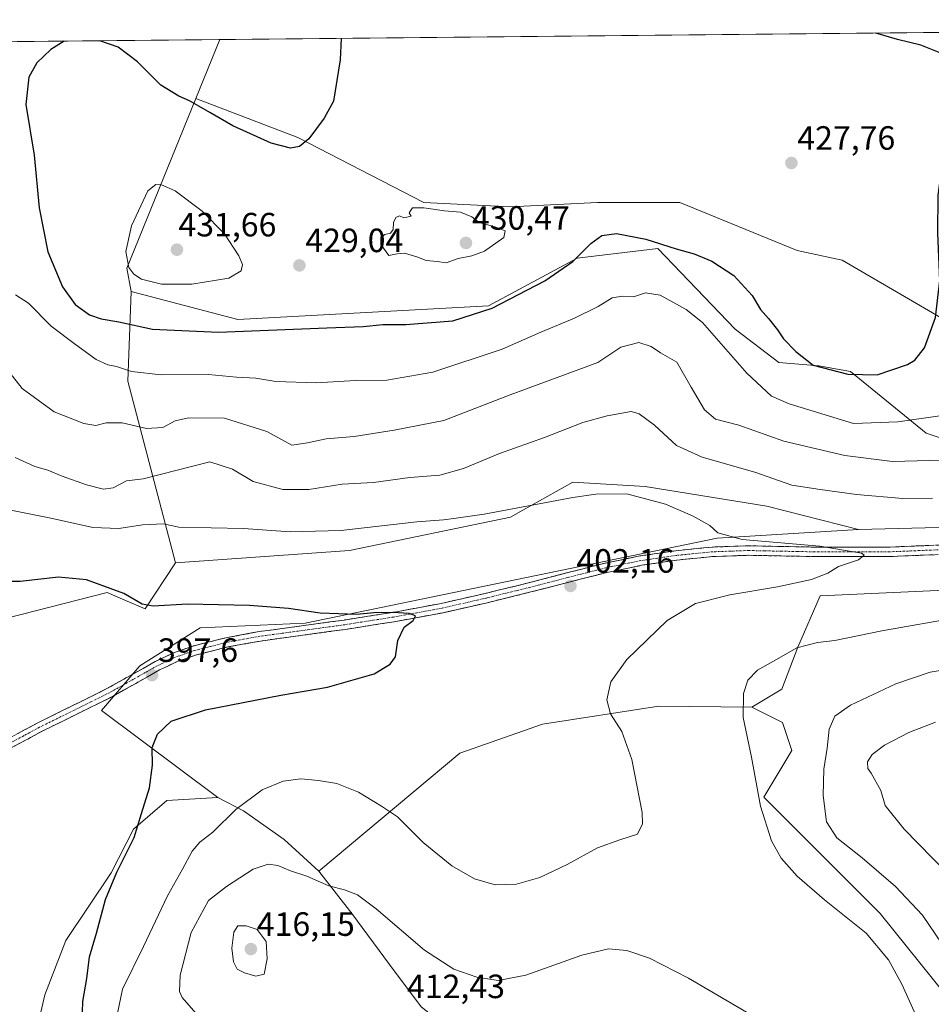
# Model space of a CAD drawing. Units: metres. Extents: x 566803 to 570253, y 4698676 to 4701026.
# Drawn here: x 568462 to 568733, y 4700723 to 4701015 of the extents above; entities that cross this region are included whole.
import ezdxf
from ezdxf.enums import TextEntityAlignment as Align

# ---------------------------------------------------------------- set-up
doc = ezdxf.new("R2010")
doc.units = ezdxf.units.M
doc.header["$MEASUREMENT"] = 0
doc.linetypes.add('TRAZO_Y_PUNTO', pattern=[1, 0.5, -0.25, 0, -0.25])
doc.linetypes.add('TRAZOSX2', pattern=[1.5, 1, -0.5])
for name, color, linetype, lineweight in [('Camino', 19, 'TRAZOSX2', 0), ('Camino Cxs', 19, 'Continuous', 0), ('Camino eje', 19, 'TRAZO_Y_PUNTO', 0), ('Carátula', 7, 'Continuous', 5), ('Cultivos herbáceos CxS', 92, 'Continuous', 0), ('Cultivos leñosos CxS', 92, 'Continuous', 0), ('Curva de nivel maestra', 36, 'Continuous', 30), ('Curva de nivel normal', 36, 'Continuous', 0), ('Matorral CxS', 135, 'Continuous', 0), ('Municipio CxS', 142, 'Continuous', 0), ('Punto de cota en terreno', 7, 'Continuous', 0), ('Rótulo de punto de cota en terreno', 19, 'Continuous', 0)]:
    doc.layers.add(name, color=color, linetype=linetype, lineweight=lineweight)
doc.styles.add('Arial', font='txt', dxfattribs={"height": 0.2})

# ---------------------------------------------------------------- blocks, each defined once
blk = doc.blocks.new('*U150')
at = {"layer": 'Cultivos herbáceos CxS', "color": 92, "linetype": 'Continuous', "lineweight": 0}
blk.add_polyline3d([(568581.6929, 4700721.8509, 412.516), (568572.2843, 4700734.3963, 411.5084), (568561.0833, 4700749.6301, 410.9646), (568551.2265, 4700762.1755, 409.8014), (568593.1509, 4700797.2933, 402.3276), (568617.7925, 4700805.9507, 403.5617), (568652.4235, 4700811.2779, 406.5229), (568680.0839, 4700810.9563, 411.1639), (568689.1923, 4700806.3989, 412.481), (568691.9609, 4700798.0835, 413.006), (568683.6527, 4700784.2243, 410.9015), (568718.2769, 4700749.5767, 411.7886), (568769.5191, 4700685.8239, 414.9569)], dxfattribs=at)
blk = doc.blocks.new('*U152')
at = {"layer": 'Cultivos leñosos CxS', "color": 92, "linetype": 'Continuous', "lineweight": 0}
for points in [[(568765.83, 4700847.01, 408.81), (568700.36, 4700844.08, 406.26), (568693.76, 4700828.81, 410.87), (568688.93, 4700816.27, 412.52), (568684.48, 4700813.59, 411.96), (568680.08, 4700810.96, 411.16), (568652.42, 4700811.28, 406.52), (568617.79, 4700805.95, 403.56), (568593.15, 4700797.29, 402.33), (568551.23, 4700762.18, 409.8), (568540.92, 4700771.58, 408.06), (568528.82, 4700780.1, 406.13), (568521.21, 4700784.13, 404.57), (568486.59, 4700809.95, 398.3), (568497.92, 4700823.27, 397.65), (568515.9, 4700834.59, 398.65), (568547.2, 4700835.92, 399.06), (568669.74, 4700861.23, 404.64), (568711.82, 4700863.75, 406.23), (568759.45, 4700864.95, 406.64)], [(568753.58, 4700916.74, 420.94), (568706.92, 4700943.93, 428.42), (568693.56, 4700946.79, 428.22), (568658.67, 4700961.01, 427.61), (568634.12, 4700961.01, 426.91), (568608.27, 4700959.71, 429.32), (568582.43, 4700961.01, 429.96), (568544.95, 4700980.39, 425.17), (568514.64, 4700991.94, 424.78), (568521.78, 4701009.5, 420.95), (569122.51, 4701015.4, 434.83)]]:
    blk.add_polyline3d(points, dxfattribs=at)
blk = doc.blocks.new('*U155')
at = {"layer": 'Cultivos herbáceos CxS', "color": 92, "linetype": 'Continuous', "lineweight": 0}
blk.add_polyline3d([(568458.4085, 4700837.4407, 396.6152), (568488.2663, 4700845.0181, 398.1393), (568493.4629, 4700842.8033, 398.4992), (568499.5711, 4700840.2001, 399.5377), (568508.6017, 4700853.8787, 401.7268), (568560.3025, 4700857.5149, 402.3772), (568608.2037, 4700867.4989, 404.1515), (568611.8805, 4700869.5483, 404.3545), (568626.7547, 4700877.8387, 405.2149), (568648.3427, 4700876.5375, 405.2669), (568684.5293, 4700870.7697, 406.351), (568711.8241, 4700863.7459, 406.2331), (568669.7397, 4700861.2259, 404.6415), (568547.1991, 4700835.9209, 399.0636), (568515.8979, 4700834.5895, 398.6457), (568497.9163, 4700823.2681, 397.6474), (568486.5943, 4700809.9489, 398.3019), (568521.2077, 4700784.1303, 404.572), (568505.9741, 4700783.2347, 402.2781), (568496.1167, 4700774.7219, 400.7014), (568489.3959, 4700761.7287, 400.6715), (568475.9541, 4700741.5669, 398.376), (568469.6811, 4700725.4373, 396.816), (568464.7521, 4700703.9311, 394.95)], dxfattribs=at)
blk = doc.blocks.new('*U165')
at = {"layer": 'Cultivos leñosos CxS', "color": 92, "linetype": 'Continuous', "lineweight": 0}
for points in [[(568521.78, 4701009.5, 420.95), (568514.64, 4700991.94, 424.78)], [(568409.39, 4701008.4, 398.2), (568391.35, 4700993.11, 397.4), (568380.11, 4700962.72, 397.21), (568387.24, 4700917.24, 397.13)]]:
    blk.add_polyline3d(points, dxfattribs=at)
blk = doc.blocks.new('*U172')
at = {"layer": 'Cultivos leñosos CxS', "color": 92, "linetype": 'Continuous', "lineweight": 0}
for points in [[(568521.78, 4701009.5, 420.95), (568514.64, 4700991.94, 424.78)], [(568409.39, 4701008.4, 398.2), (568391.35, 4700993.11, 397.4), (568380.11, 4700962.72, 397.21), (568387.24, 4700917.24, 397.13)]]:
    blk.add_polyline3d(points, dxfattribs=at)
blk = doc.blocks.new('*U181')
at = {"layer": 'Curva de nivel normal', "color": 36, "linetype": 'Continuous', "lineweight": 0}
for points in [[(568742.3, 4700757.33, 420), (568725.33, 4700774.69, 420), (568719.73, 4700781.76, 420), (568718.45, 4700786.14, 420), (568715.6, 4700791.3, 420), (568714.6, 4700792.72, 420), (568714.48, 4700794.74, 420), (568715.84, 4700796.89, 420), (568719.56, 4700799.63, 420), (568726.77, 4700803.45, 420), (568734.66, 4700806.49, 420)], [(568735.98, 4700897.58, 420), (568723.48, 4700895.8, 420), (568710.28, 4700895.31, 420), (568691.14, 4700901.2, 420), (568685.89, 4700903.42, 420), (568678.54, 4700910.24, 420), (568665.33, 4700925.36, 420), (568660.54, 4700929.19, 420), (568652.82, 4700933.46, 420), (568648.42, 4700934.19, 420), (568644.88, 4700932.94, 420), (568641.54, 4700933.22, 420), (568638.54, 4700932.65, 420), (568634.32, 4700930.11, 420), (568627.29, 4700926.65, 420), (568617.32, 4700922.5, 420), (568605.77, 4700917.43, 420), (568585.1, 4700910.58, 420), (568571.44, 4700908.24, 420), (568562.1, 4700908.14, 420), (568550.44, 4700907.43, 420), (568538.44, 4700907.79, 420), (568532.44, 4700908.84, 420), (568526.68, 4700909.13, 420), (568518.41, 4700909.89, 420), (568504.35, 4700909.78, 420), (568495.44, 4700910.77, 420), (568491.06, 4700912.31, 420), (568488.4, 4700912.74, 420), (568484.98, 4700914.35, 420), (568478.82, 4700918.85, 420), (568471.59, 4700924.29, 420), (568464.88, 4700931.13, 420), (568461.01, 4700933.6, 420)]]:
    blk.add_polyline3d(points, dxfattribs=at)
blk = doc.blocks.new('*U186')
at = {"layer": 'Curva de nivel normal', "color": 36, "linetype": 'Continuous', "lineweight": 0}
blk.add_polyline3d([(568490.76, 4700717.13, 405), (568492.85, 4700727.13, 405), (568499.09, 4700739.81, 405), (568506.19, 4700754.84, 405), (568510.68, 4700762.81, 405), (568513.5, 4700768.13, 405), (568515.79, 4700770.8, 405), (568519.64, 4700773.8, 405), (568526.5, 4700780.5, 405), (568534.36, 4700786.34, 405), (568540.6, 4700788.99, 405), (568545.83, 4700789.61, 405), (568551.16, 4700789.19, 405), (568556.62, 4700788.22, 405), (568563.04, 4700785.72, 405), (568569.9, 4700781.51, 405), (568574.63, 4700778.32, 405), (568582.31, 4700770.68, 405), (568590.75, 4700763.78, 405), (568597.56, 4700759.92, 405), (568603.73, 4700758.09, 405), (568610.06, 4700758.28, 405), (568616.97, 4700760.26, 405), (568625.1, 4700764.16, 405), (568634.1, 4700769.1, 405), (568640.77, 4700771.51, 405), (568646.05, 4700773.2, 405), (568647.55, 4700776.29, 405), (568647.42, 4700779.65, 405), (568644.36, 4700795.44, 405), (568641.37, 4700803.74, 405), (568637.98, 4700809.01, 405), (568636.93, 4700813.12, 405), (568638.08, 4700818.52, 405), (568642.88, 4700825.11, 405), (568654.85, 4700836.72, 405), (568663.3, 4700841.78, 405), (568673.5, 4700844.36, 405), (568687.7, 4700846.73, 405), (568697.84, 4700848.9, 405), (568702.71, 4700850.83, 405), (568705.84, 4700852.8, 405), (568711.8, 4700854.8, 405), (568713.52, 4700856.13, 405), (568712.69, 4700856.8, 405), (568700.25, 4700858.8, 405), (568677.16, 4700860.8, 405), (568669.9, 4700862.8, 405), (568667.55, 4700864.96, 405), (568662.42, 4700867.83, 405), (568654.4, 4700871.31, 405), (568642.84, 4700874.38, 405), (568633.61, 4700874.33, 405), (568626.83, 4700873.35, 405), (568600.42, 4700868.39, 405), (568591.35, 4700867.05, 405), (568588.27, 4700866.62, 405), (568580.38, 4700866.05, 405), (568557.77, 4700863.53, 405), (568542.73, 4700863.14, 405), (568528.77, 4700864.14, 405), (568509.56, 4700864.47, 405), (568505.02, 4700865.5, 405), (568498.76, 4700865.23, 405), (568491.74, 4700864.06, 405), (568483.93, 4700864.4, 405), (568471.97, 4700867.06, 405), (568457.56, 4700869.96, 405)], dxfattribs=at)
blk = doc.blocks.new('*U187')
at = {"layer": 'Curva de nivel normal', "color": 36, "linetype": 'Continuous', "lineweight": 0}
for points in [[(568460.89, 4700885.18, 410), (568466.68, 4700882.55, 410), (568470.62, 4700881.48, 410), (568474.84, 4700879.68, 410), (568482.08, 4700877.09, 410), (568487.1, 4700875.79, 410), (568490.02, 4700876.19, 410), (568494.02, 4700878.23, 410), (568498.96, 4700878.88, 410), (568518.8, 4700883.95, 410), (568525.58, 4700881.78, 410), (568531.7, 4700878.09, 410), (568540.48, 4700875.68, 410), (568548.2, 4700875.73, 410), (568558.19, 4700877.32, 410), (568567.44, 4700877.82, 410), (568578.26, 4700879.23, 410), (568587.18, 4700880, 410), (568594.24, 4700881.94, 410), (568604.94, 4700886.35, 410), (568618.37, 4700891.17, 410), (568629.77, 4700895.58, 410), (568637.02, 4700897.61, 410), (568644.14, 4700898.92, 410), (568646.5, 4700898.15, 410), (568651.1, 4700894.79, 410), (568657.59, 4700888.79, 410), (568665.28, 4700885.32, 410), (568680.95, 4700880.82, 410), (568691.98, 4700877, 410), (568700.35, 4700875.71, 410), (568711.17, 4700874.2, 410), (568724.94, 4700873.05, 410), (568733.76, 4700873.09, 410)], [(568742.44, 4700837.81, 410), (568718.77, 4700833.69, 410), (568704.71, 4700830.79, 410), (568699.56, 4700830.16, 410), (568693.43, 4700828.59, 410), (568688.12, 4700825.48, 410), (568681.77, 4700822, 410), (568678.88, 4700819, 410), (568677.58, 4700814.99, 410), (568677.5, 4700807.92, 410), (568679.93, 4700796.08, 410), (568682.66, 4700781.48, 410), (568685.87, 4700771.23, 410), (568688.73, 4700766.03, 410), (568693.55, 4700760.66, 410), (568701.7, 4700753.67, 410), (568714.03, 4700743.77, 410), (568720.7, 4700735.81, 410), (568724.68, 4700728.56, 410), (568739.72, 4700695.13, 410)], [(568678.48, 4700720.23, 410), (568661.21, 4700730.34, 410), (568649.56, 4700736.32, 410), (568642.9, 4700738.61, 410), (568637.38, 4700739.08, 410), (568629.51, 4700737.2, 410), (568612.82, 4700731.3, 410), (568604.56, 4700729.7, 410), (568598.23, 4700730.62, 410), (568591.36, 4700733.01, 410), (568582.64, 4700738.72, 410), (568568.3, 4700750.95, 410), (568562.74, 4700755.1, 410), (568558.85, 4700756.62, 410), (568554.17, 4700757.8, 410), (568547.66, 4700760.65, 410), (568542.82, 4700762.31, 410), (568539.04, 4700763.85, 410), (568536.18, 4700764.28, 410), (568531.71, 4700762.77, 410), (568523.76, 4700757.59, 410), (568518.41, 4700753.45, 410), (568513.19, 4700743.91, 410), (568509.97, 4700731.23, 410), (568509.77, 4700726.35, 410), (568510.56, 4700724.58, 410), (568515.32, 4700719.18, 410)]]:
    blk.add_polyline3d(points, dxfattribs=at)
blk = doc.blocks.new('*U189')
at = {"layer": 'Curva de nivel normal', "color": 36, "linetype": 'Continuous', "lineweight": 0}
for points in [[(568454.23, 4700916.72, 415), (568462.98, 4700905.68, 415), (568472.44, 4700898.81, 415), (568481.31, 4700895.29, 415), (568484.91, 4700894.74, 415), (568487.92, 4700895.56, 415), (568492.73, 4700895.52, 415), (568499.97, 4700893.85, 415), (568504.77, 4700894.15, 415), (568508.44, 4700896.07, 415), (568512.44, 4700897.04, 415), (568523.14, 4700896.93, 415), (568535.73, 4700892.94, 415), (568543.22, 4700888.92, 415), (568547.87, 4700889.57, 415), (568553.44, 4700890.8, 415), (568561.78, 4700891.48, 415), (568573.68, 4700893.35, 415), (568588.37, 4700896.18, 415), (568608.14, 4700903.81, 415), (568634.23, 4700913.47, 415), (568641.04, 4700917.98, 415), (568646.45, 4700919.45, 415), (568650.05, 4700918.26, 415), (568652.87, 4700916.36, 415), (568657.7, 4700913.55, 415), (568661.96, 4700906.12, 415), (568666, 4700899.36, 415), (568669.27, 4700896.63, 415), (568676.2, 4700894.84, 415), (568689.57, 4700890.04, 415), (568707.68, 4700885.76, 415), (568721.94, 4700883.97, 415), (568747.52, 4700884.73, 415)], [(568748.27, 4700823.86, 415), (568733.1, 4700821.38, 415), (568722.85, 4700817.93, 415), (568709.44, 4700811.6, 415), (568704.75, 4700808.31, 415), (568703.04, 4700804.44, 415), (568702.5, 4700798.8, 415), (568701.48, 4700792.47, 415), (568701.25, 4700784.67, 415), (568702.22, 4700776.87, 415), (568705.33, 4700772.09, 415), (568712.91, 4700766.16, 415), (568722.75, 4700757.64, 415), (568730.85, 4700749.09, 415), (568740.64, 4700734.6, 415)]]:
    blk.add_polyline3d(points, dxfattribs=at)
blk = doc.blocks.new('*U192')
at = {"layer": 'Curva de nivel maestra', "color": 36, "linetype": 'Continuous', "lineweight": 30}
blk.add_polyline3d([(568480.8, 4700717.13, 400), (568480.98, 4700723.41, 400), (568482.16, 4700730.22, 400), (568483.03, 4700736.69, 400), (568485.09, 4700743.79, 400), (568487.77, 4700753.8, 400), (568491.08, 4700761.89, 400), (568496.27, 4700772.16, 400), (568498.46, 4700779.3, 400), (568500.83, 4700786.98, 400), (568501.72, 4700793.75, 400), (568501.59, 4700798.95, 400), (568503.18, 4700802.92, 400), (568507.26, 4700806.79, 400), (568517.45, 4700810.19, 400), (568539.88, 4700814.5, 400), (568553.84, 4700816.86, 400), (568567.68, 4700820.9, 400), (568572.49, 4700823.78, 400), (568574.02, 4700825.96, 400), (568574.77, 4700830.8, 400), (568576.57, 4700834.75, 400), (568579.31, 4700836.71, 400), (568579.94, 4700838.12, 400), (568578.14, 4700838.84, 400), (568573.1, 4700839.13, 400), (568567.63, 4700838.99, 400), (568562.54, 4700838.54, 400), (568551.65, 4700838.9, 400), (568542.24, 4700840.32, 400), (568530.57, 4700841.22, 400), (568512.15, 4700841.58, 400), (568501.96, 4700840.99, 400), (568498.63, 4700841.6, 400), (568493.15, 4700844.77, 400), (568482.1, 4700848.87, 400), (568473.77, 4700849.58, 400), (568462.38, 4700848.28, 400), (568450.51, 4700848.37, 400)], dxfattribs=at)
blk = doc.blocks.new('*U194')
at = {"layer": 'Curva de nivel maestra', "color": 36, "linetype": 'Continuous', "lineweight": 30}
for points in [[(568475.44, 4701009.05, 425), (568471.44, 4701006.5, 425), (568467.33, 4701002.58, 425), (568464.9, 4700998.34, 425), (568464.02, 4700990.21, 425), (568466.55, 4700975.09, 425), (568467.99, 4700959.42, 425), (568470.61, 4700946.39, 425), (568474.99, 4700935.98, 425), (568478.74, 4700930.68, 425), (568482.95, 4700927.64, 425), (568486.5, 4700926.41, 425), (568491.68, 4700925.58, 425), (568501.77, 4700923.35, 425), (568521.34, 4700922.5, 425), (568553.58, 4700923.8, 425), (568564.45, 4700924.17, 425), (568570.3, 4700924.71, 425), (568577.1, 4700924.78, 425), (568591.1, 4700925.87, 425), (568602.77, 4700929.62, 425), (568618.44, 4700937.74, 425), (568626.77, 4700943.45, 425), (568632.19, 4700948.87, 425), (568635.44, 4700951.2, 425), (568639.79, 4700951.82, 425), (568648.48, 4700950.14, 425), (568657.49, 4700947.27, 425), (568662.9, 4700945.79, 425), (568668.18, 4700943.58, 425), (568674.65, 4700939.33, 425), (568680.15, 4700933.4, 425), (568682.6, 4700929.18, 425), (568685.01, 4700926.53, 425), (568687.69, 4700923.16, 425), (568689.44, 4700920.49, 425), (568693.12, 4700916.74, 425), (568698.31, 4700912.64, 425), (568708.6, 4700909.94, 425), (568717.35, 4700909.8, 425), (568726.4, 4700912.85, 425), (568728.53, 4700914.19, 425), (568731.47, 4700917.8, 425), (568734.72, 4700926.8, 425), (568735.98, 4700937.8, 425), (568735.42, 4700951.9, 425), (568735.53, 4700963.19, 425), (568736.8, 4700972.61, 425), (568738.76, 4700981.31, 425), (568739.76, 4700989.51, 425), (568740.02, 4700994.97, 425), (568738.65, 4701002.12, 425), (568736.82, 4701005.23, 425), (568730.36, 4701007.81, 425), (568723.36, 4701009.48, 425), (568716.91, 4701011.42, 425)], [(568557.89, 4701009.86, 425), (568557.55, 4701003.47, 425), (568555.55, 4700991.16, 425), (568552.81, 4700986.13, 425), (568548.23, 4700979.93, 425), (568545.46, 4700977.68, 425), (568542.74, 4700977.24, 425), (568537.04, 4700978.65, 425), (568525.62, 4700983.8, 425), (568518.82, 4700987.84, 425), (568515.48, 4700989.64, 425), (568512.78, 4700991.3, 425), (568509.55, 4700992.71, 425), (568504.19, 4700995.96, 425), (568497.26, 4701002.88, 425), (568491.52, 4701007.19, 425), (568486.09, 4701009.15, 425)]]:
    blk.add_polyline3d(points, dxfattribs=at)
blk = doc.blocks.new('5PATER')
at = {"layer": 'Carátula', "linetype": 'Continuous', "lineweight": 5}
h = blk.add_hatch(color=250, dxfattribs=at)
edge = h.paths.add_edge_path()
edge.add_ellipse((0, 0.01), major_axis=(-1.33, -1.34), ratio=0.999422, start_angle=0, end_angle=360)

msp = doc.modelspace()

# ---------------------------------------------------------------- linework, layer by layer
at = {"layer": 'Camino', "color": 19, "linetype": 'TRAZOSX2', "lineweight": 0}
for points in [[(568738.69, 4700859.29), (568729.92, 4700858.93), (568721.14, 4700858.56), (568709.87, 4700858.57), (568698.61, 4700858.57), (568688.82, 4700858.74), (568679.03, 4700858.95), (568668.2, 4700858.57), (568657.39, 4700857.48), (568646.77, 4700855.93), (568636.27, 4700853.77), (568624.94, 4700850.86), (568613.62, 4700847.94), (568600.66, 4700844.77), (568587.63, 4700841.8), (568573.2, 4700839.14), (568558.71, 4700836.87), (568546.07, 4700835.13), (568533.43, 4700833.42), (568523.51, 4700831.61), (568513.71, 4700829.13), (568508, 4700827.1), (568502.51, 4700824.52), (568495.34, 4700820.47), (568488.18, 4700816.46), (568467.44, 4700806.22), (568457.94, 4700801.1)], [(568459.31, 4700798.64), (568468.73, 4700803.71), (568479.06, 4700808.82), (568489.49, 4700813.96), (568496.73, 4700818.01), (568503.81, 4700822.02), (568509.07, 4700824.5), (568514.53, 4700826.43), (568524.1, 4700828.86), (568533.87, 4700830.63), (568546.45, 4700832.34), (568559.12, 4700834.09), (568573.67, 4700836.36), (568588.2, 4700839.04), (568601.3, 4700842.03), (568614.3, 4700845.21), (568625.64, 4700848.13), (568636.91, 4700851.02), (568647.25, 4700853.15), (568657.74, 4700854.68), (568668.39, 4700855.75), (568679.05, 4700856.13), (568688.76, 4700855.93), (568698.58, 4700855.75), (568721.14, 4700855.75), (568730.03, 4700856.12), (568738.88, 4700856.48)]]:
    msp.add_lwpolyline(points, dxfattribs=at)
at = {"layer": 'Camino Cxs', "color": 19, "linetype": 'Continuous', "lineweight": 0}
for points in [[(568461.11, 4700802.81, 396.59), (568464.27, 4700804.51, 396.6), (568467.44, 4700806.22, 396.62), (568471.59, 4700808.27, 396.69), (568475.74, 4700810.32, 396.71), (568479.88, 4700812.36, 396.91), (568484.03, 4700814.41, 396.96), (568488.18, 4700816.46, 396.94), (568491.76, 4700818.47, 397.16), (568495.34, 4700820.47, 397.18), (568498.93, 4700822.5, 397.42), (568502.51, 4700824.52, 397.8), (568505.26, 4700825.81, 398.01), (568508, 4700827.1, 398.16), (568510.86, 4700828.12, 398.04), (568513.71, 4700829.13, 398.12), (568516.98, 4700829.96, 398.32), (568520.24, 4700830.78, 398.49), (568523.51, 4700831.61, 398.69), (568526.82, 4700832.21, 398.86), (568530.12, 4700832.82, 398.62), (568533.43, 4700833.42, 398.51), (568537.64, 4700833.99, 398.7), (568541.86, 4700834.56, 398.92), (568546.07, 4700835.13, 399.13), (568550.28, 4700835.71, 399.3), (568554.5, 4700836.29, 399.4), (568558.71, 4700836.87, 399.46), (568563.54, 4700837.63, 399.56), (568568.37, 4700838.38, 399.72), (568573.2, 4700839.14, 399.92), (568578.01, 4700840.03, 400.17), (568582.82, 4700840.91, 400.5), (568587.63, 4700841.8, 400.78), (568591.97, 4700842.79, 401.05), (568596.32, 4700843.78, 401.02), (568600.66, 4700844.77, 401.25), (568604.98, 4700845.83, 401.6), (568609.3, 4700846.88, 401.9), (568613.62, 4700847.94, 402), (568617.39, 4700848.91, 401.95), (568621.17, 4700849.89, 402.1), (568624.94, 4700850.86, 402.33), (568628.72, 4700851.83, 402.58), (568632.49, 4700852.8, 402.77), (568636.27, 4700853.77, 402.87), (568639.77, 4700854.49, 402.81), (568643.27, 4700855.21, 402.96), (568646.77, 4700855.93, 403.24), (568650.31, 4700856.45, 403.47), (568653.85, 4700856.96, 403.61), (568657.39, 4700857.48, 403.69), (568660.99, 4700857.84, 403.82), (568664.6, 4700858.21, 403.96), (568668.2, 4700858.57, 404.08), (568671.81, 4700858.7, 404.19), (568675.42, 4700858.82, 404.28), (568679.03, 4700858.95, 404.34), (568683.93, 4700858.85, 404.38), (568688.82, 4700858.74, 404.44), (568693.72, 4700858.66, 404.53), (568698.61, 4700858.57, 404.67), (568702.36, 4700858.57, 404.78), (568706.12, 4700858.57, 404.87), (568709.87, 4700858.57, 405.01), (568713.63, 4700858.57, 405.13), (568717.38, 4700858.56, 405.23), (568721.14, 4700858.56, 405.37), (568725.53, 4700858.75, 405.52), (568729.92, 4700858.93, 405.62), (568734.31, 4700859.11, 405.74)], [(568734.46, 4700856.3, 405.69), (568730.03, 4700856.12, 405.56), (568725.59, 4700855.94, 405.46), (568721.14, 4700855.75, 405.35), (568716.63, 4700855.75, 405.15), (568712.12, 4700855.75, 405.03), (568707.6, 4700855.75, 404.95), (568703.09, 4700855.75, 404.83), (568698.58, 4700855.75, 404.7), (568693.67, 4700855.84, 404.57), (568688.76, 4700855.93, 404.45), (568683.91, 4700856.03, 404.35), (568679.05, 4700856.13, 404.26), (568675.5, 4700856, 404.19), (568671.94, 4700855.88, 404.1), (568668.39, 4700855.75, 403.99), (568664.84, 4700855.39, 403.86), (568661.29, 4700855.04, 403.69), (568657.74, 4700854.68, 403.5), (568654.24, 4700854.17, 403.29), (568650.75, 4700853.66, 403.03), (568647.25, 4700853.15, 402.86), (568643.8, 4700852.44, 402.75), (568640.36, 4700851.73, 402.71), (568636.91, 4700851.02, 402.74), (568633.15, 4700850.06, 402.48), (568629.4, 4700849.09, 402.16), (568625.64, 4700848.13, 401.94), (568621.86, 4700847.16, 401.9), (568618.08, 4700846.18, 401.79), (568614.3, 4700845.21, 401.64), (568609.97, 4700844.15, 401.4), (568605.63, 4700843.09, 401.17), (568601.3, 4700842.03, 401.02), (568596.93, 4700841.03, 400.9), (568592.57, 4700840.04, 400.71), (568588.2, 4700839.04, 400.37), (568583.36, 4700838.15, 400.08), (568578.51, 4700837.25, 399.92), (568573.67, 4700836.36, 399.81), (568568.82, 4700835.6, 399.64), (568563.97, 4700834.85, 399.43), (568559.12, 4700834.09, 399.23), (568554.9, 4700833.51, 399.02), (568550.67, 4700832.92, 398.89), (568546.45, 4700832.34, 398.84), (568542.26, 4700831.77, 398.77), (568538.06, 4700831.2, 398.71), (568533.87, 4700830.63, 398.63), (568528.99, 4700829.75, 398.63), (568524.1, 4700828.86, 398.4), (568519.32, 4700827.65, 398.18), (568514.53, 4700826.43, 398.13), (568511.8, 4700825.47, 398.04), (568509.07, 4700824.5, 397.95), (568506.44, 4700823.26, 397.76), (568503.81, 4700822.02, 397.86), (568500.27, 4700820.02, 397.78), (568496.73, 4700818.01, 397.57), (568493.11, 4700815.99, 397.51), (568489.49, 4700813.96, 397.26), (568486.01, 4700812.25, 397.27), (568482.54, 4700810.53, 397.17), (568479.06, 4700808.82, 396.93), (568475.62, 4700807.12, 396.9), (568472.17, 4700805.41, 396.8), (568468.73, 4700803.71, 396.69), (568465.59, 4700802.02, 396.66), (568462.45, 4700800.33, 396.6), (568459.31, 4700798.64, 396.5)]]:
    msp.add_polyline3d(points, dxfattribs=at)
at = {"layer": 'Camino eje', "color": 19, "linetype": 'TRAZO_Y_PUNTO', "lineweight": 0}
msp.add_lwpolyline([(568738.79, 4700857.89), (568729.98, 4700857.53), (568725.59, 4700857.34), (568721.14, 4700857.16), (568715.51, 4700857.16), (568709.87, 4700857.16), (568698.6, 4700857.16), (568693.69, 4700857.25), (568688.79, 4700857.34), (568683.94, 4700857.44), (568679.04, 4700857.54), (568673.71, 4700857.35), (568668.3, 4700857.16), (568657.57, 4700856.08), (568647.01, 4700854.54), (568636.59, 4700852.4), (568630.93, 4700850.94), (568625.29, 4700849.5), (568619.63, 4700848.04), (568613.96, 4700846.58), (568600.98, 4700843.4), (568587.92, 4700840.42), (568573.44, 4700837.75), (568566.16, 4700836.62), (568558.92, 4700835.48), (568552.58, 4700834.61), (568546.26, 4700833.74), (568539.97, 4700832.88), (568533.65, 4700832.03), (568528.77, 4700831.14), (568523.81, 4700830.24), (568519.02, 4700829.02), (568514.12, 4700827.78), (568511.39, 4700826.82), (568508.54, 4700825.8), (568505.79, 4700824.51), (568503.16, 4700823.27), (568499.58, 4700821.25), (568496.04, 4700819.24), (568492.46, 4700817.24), (568488.84, 4700815.21), (568483.62, 4700812.64), (568478.44, 4700810.08), (568473.27, 4700807.53), (568468.09, 4700804.97), (568463.34, 4700802.41), (568458.63, 4700799.87)], dxfattribs=at)
at = {"layer": 'Cultivos herbáceos CxS', "color": 92, "linetype": 'Continuous', "lineweight": 0}
for points in [[(568387.24, 4700917.24, 397.13), (568398.83, 4700907.38, 397), (568410.24, 4700895.3, 398.36), (568439.01, 4700845.49, 396.58), (568448.26, 4700843.17, 396.66), (568458.41, 4700837.44, 396.62), (568488.27, 4700845.02, 398.14), (568493.46, 4700842.8, 398.5), (568499.57, 4700840.2, 399.54), (568508.6, 4700853.88, 401.73)], [(568711.82, 4700863.75, 406.23), (568684.53, 4700870.77, 406.35), (568648.34, 4700876.54, 405.27), (568626.75, 4700877.84, 405.21), (568611.88, 4700869.55, 404.35), (568608.2, 4700867.5, 404.15), (568560.3, 4700857.51, 402.38), (568508.6, 4700853.88, 401.73)], [(568711.82, 4700863.75, 406.23), (568669.74, 4700861.23, 404.64), (568547.2, 4700835.92, 399.06), (568515.9, 4700834.59, 398.65), (568497.92, 4700823.27, 397.65), (568486.59, 4700809.95, 398.3), (568521.21, 4700784.13, 404.57)], [(568680.08, 4700810.96, 411.16), (568652.42, 4700811.28, 406.52), (568617.79, 4700805.95, 403.56), (568593.15, 4700797.29, 402.33), (568551.23, 4700762.18, 409.8)], [(568680.08, 4700810.96, 411.16), (568689.19, 4700806.4, 412.48), (568691.96, 4700798.08, 413.01), (568683.65, 4700784.22, 410.9), (568718.28, 4700749.58, 411.79), (568769.52, 4700685.82, 414.96), (568840.45, 4700618.16, 415.96), (568859.54, 4700615.14, 416.98), (568903.86, 4700572.18, 418.97), (568931.26, 4700569.24, 420.24), (568960.2, 4700571.23, 421.76), (568978.69, 4700571.9, 423.7), (569009.78, 4700552.8, 425.25), (569052.95, 4700545.76, 426.65), (569013.27, 4700570.79, 429.43), (568973.64, 4700590.95, 428.32), (568920.28, 4700616.17, 431.48), (568884.36, 4700630.15, 425.33), (568832.18, 4700677.52, 430.48), (568815.22, 4700705.23, 429.54), (568834.61, 4700699.68, 431.51)], [(568521.21, 4700784.13, 404.57), (568505.97, 4700783.23, 402.28), (568496.12, 4700774.72, 400.7), (568489.4, 4700761.73, 400.67), (568475.95, 4700741.57, 398.38), (568469.68, 4700725.44, 396.82), (568464.75, 4700703.93, 394.95), (568464.3, 4700687.8, 394.45), (568476.4, 4700670.33, 393.63), (568489.39, 4700658.68, 393.99), (568500.15, 4700648.82, 395.08), (568516.59, 4700647.56, 397.28), (568532.89, 4700635.08, 399.31), (568555.05, 4700593.5, 397.44), (568567.52, 4700546.38, 395.94), (568575.83, 4700514.51, 396.2), (568579.98, 4700482.63, 398.68), (568573.06, 4700474.31, 397.67), (568575.83, 4700446.6, 396.78), (568629.25, 4700418.6, 403.58), (568633.99, 4700416.11, 404.23)], [(568551.23, 4700762.18, 409.8), (568561.08, 4700749.63, 410.96), (568572.28, 4700734.4, 411.51), (568581.69, 4700721.85, 412.52), (568598.27, 4700708.86, 414.56), (568603.71, 4700704.32, 416.02), (568643.69, 4700693.29, 419.85), (568677.14, 4700682.32, 416.46), (568664.18, 4700669.65, 423.64), (568648.94, 4700666.87, 427.67), (568630.94, 4700664.1, 429.23), (568628.17, 4700657.17, 431.44), (568624.01, 4700641.93, 432.36), (568625.4, 4700623.91, 431.78), (568648.94, 4700600.35, 433.87), (568669.72, 4700565.7, 433.91), (568694.64, 4700532.44, 433.43), (568716.8, 4700499.18, 437.38), (568740.35, 4700485.32, 440.41), (568794.36, 4700471.46, 441.88), (568823.45, 4700440.97, 438.98), (568853.91, 4700406.32, 445.54), (568919.09, 4700356.08, 456.86)]]:
    msp.add_polyline3d(points, dxfattribs=at)
at = {"layer": 'Cultivos leñosos CxS', "color": 92, "linetype": 'Continuous', "lineweight": 0}
for points in [[(569122.51, 4701015.4, 434.83), (568521.78, 4701009.5, 420.95)], [(568521.78, 4701009.5, 420.95), (568409.39, 4701008.4, 398.2)], [(568514.64, 4700991.94, 424.78), (568494.14, 4700941.53, 430.03), (568495.4, 4700934.54, 428.09)], [(568514.64, 4700991.94, 424.78), (568544.95, 4700980.39, 425.17), (568582.43, 4700961.01, 429.96), (568608.27, 4700959.71, 429.32), (568634.12, 4700961.01, 426.91), (568658.67, 4700961.01, 427.61), (568693.56, 4700946.79, 428.22), (568706.92, 4700943.93, 428.42), (568753.58, 4700916.74, 420.94)], [(568495.4, 4700934.54, 428.09), (568494.35, 4700907.87, 418.33), (568508.6, 4700853.88, 401.73)], [(568387.24, 4700917.24, 397.13), (568398.83, 4700907.38, 397), (568410.24, 4700895.3, 398.36), (568439.01, 4700845.49, 396.58), (568448.26, 4700843.17, 396.66), (568458.41, 4700837.44, 396.62), (568488.27, 4700845.02, 398.14), (568493.46, 4700842.8, 398.5), (568499.57, 4700840.2, 399.54), (568508.6, 4700853.88, 401.73)], [(568711.82, 4700863.75, 406.23), (568669.74, 4700861.23, 404.64), (568547.2, 4700835.92, 399.06), (568515.9, 4700834.59, 398.65), (568497.92, 4700823.27, 397.65), (568486.59, 4700809.95, 398.3), (568521.21, 4700784.13, 404.57)], [(568760.72, 4700865, 406.67), (568759.45, 4700864.95, 406.64), (568711.82, 4700863.75, 406.23)], [(568765.83, 4700847.01, 408.81), (568700.36, 4700844.08, 406.26), (568693.76, 4700828.81, 410.87), (568688.93, 4700816.27, 412.52), (568684.48, 4700813.59, 411.96), (568680.08, 4700810.96, 411.16)], [(568680.08, 4700810.96, 411.16), (568652.42, 4700811.28, 406.52), (568617.79, 4700805.95, 403.56), (568593.15, 4700797.29, 402.33), (568551.23, 4700762.18, 409.8)], [(568521.21, 4700784.13, 404.57), (568528.82, 4700780.1, 406.13), (568540.92, 4700771.58, 408.06), (568551.23, 4700762.18, 409.8)]]:
    msp.add_polyline3d(points, dxfattribs=at)
msp.add_polyline3d([(568458.41, 4700837.44, 396.62), (568448.26, 4700843.17, 396.66), (568439.01, 4700845.49, 396.58), (568410.24, 4700895.3, 398.36), (568398.83, 4700907.38, 397), (568387.24, 4700917.24, 397.13), (568380.11, 4700962.72, 397.21), (568391.35, 4700993.11, 397.4), (568409.39, 4701008.4, 398.2), (568521.78, 4701009.5, 420.95), (568514.64, 4700991.94, 424.78), (568494.14, 4700941.53, 430.03), (568495.4, 4700934.54, 428.09), (568494.35, 4700907.87, 418.33), (568508.6, 4700853.88, 401.73), (568499.57, 4700840.2, 399.54), (568493.46, 4700842.8, 398.5), (568488.27, 4700845.02, 398.14), (568458.41, 4700837.44, 396.62)], close=True, dxfattribs=at)
at = {"layer": 'Curva de nivel normal', "color": 36, "linetype": 'Continuous', "lineweight": 0}
for points in [[(568513.48, 4700936.78, 430), (568524.46, 4700938.54, 430), (568528.14, 4700940.74, 430), (568528.54, 4700942.62, 430), (568527.44, 4700945.14, 430), (568523.16, 4700951.69, 430), (568516.52, 4700958.42, 430), (568508.52, 4700964.55, 430), (568504.4, 4700966.28, 430), (568502.68, 4700966.42, 430), (568500.36, 4700964.51, 430), (568495.44, 4700954.12, 430), (568493.78, 4700946.45, 430), (568494.68, 4700941.69, 430), (568496.14, 4700939.68, 430), (568498.47, 4700938.25, 430), (568504.36, 4700936.8, 430), (568513.48, 4700936.78, 430)], [(568589.09, 4700943.06, 430), (568592.7, 4700944.39, 430), (568596.75, 4700945.22, 430), (568600.55, 4700946.58, 430), (568606.26, 4700950.64, 430), (568606.62, 4700952.58, 430), (568603.59, 4700953.78, 430), (568598.88, 4700955.1, 430), (568596.77, 4700956.8, 430), (568593.36, 4700958.12, 430), (568588.6, 4700958.54, 430), (568582.44, 4700959.5, 430), (568579.09, 4700959.42, 430), (568578.09, 4700957.95, 430), (568578.71, 4700957.01, 430), (568576.48, 4700956.45, 430), (568575.22, 4700957.03, 430), (568574.14, 4700956.62, 430), (568573.41, 4700955.1, 430), (568573.32, 4700953.04, 430), (568572.56, 4700951.91, 430), (568570.9, 4700951.51, 430), (568569.66, 4700950.64, 430), (568569.62, 4700948.52, 430), (568572.06, 4700945.29, 430), (568574.57, 4700945.76, 430), (568576.73, 4700945.97, 430), (568580.39, 4700944.88, 430), (568583.12, 4700943.81, 430), (568586.44, 4700943.54, 430), (568589.09, 4700943.06, 430)], [(568532.46, 4700730.92, 415), (568534.96, 4700731.58, 415), (568535.89, 4700736.12, 415), (568535.52, 4700741.26, 415), (568532.84, 4700744.87, 415), (568529.56, 4700745.96, 415), (568527.07, 4700745.9, 415), (568525.93, 4700744.03, 415), (568525.32, 4700739.31, 415), (568525.87, 4700735.18, 415), (568526.95, 4700733, 415), (568529.08, 4700731.91, 415), (568532.46, 4700730.92, 415)]]:
    msp.add_polyline3d(points, dxfattribs=at)
at = {"layer": 'Matorral CxS', "color": 135, "linetype": 'Continuous', "lineweight": 0}
for points in [[(568749.91, 4700886.47, 414.46), (568731.95, 4700892.46, 417.29), (568709.36, 4700910.74, 424.62), (568700.01, 4700912.43, 424.66), (568688.04, 4700913.43, 423.18), (568675.07, 4700923.41, 422.06), (568652.11, 4700947.38, 424.06), (568628.13, 4700944.51, 423.89), (568601.67, 4700930.35, 424.19), (568527.13, 4700926.24, 425.41), (568495.4, 4700934.54, 428.09), (568494.14, 4700941.53, 430.03), (568514.64, 4700991.94, 424.78), (568544.95, 4700980.39, 425.17), (568582.43, 4700961.01, 429.96), (568608.27, 4700959.71, 429.32), (568634.12, 4700961.01, 426.91), (568658.67, 4700961.01, 427.61), (568693.56, 4700946.79, 428.22), (568706.92, 4700943.93, 428.42), (568753.58, 4700916.74, 420.94)], [(568514.64, 4700991.94, 424.78), (568494.14, 4700941.53, 430.03), (568495.4, 4700934.54, 428.09)], [(568514.64, 4700991.94, 424.78), (568544.95, 4700980.39, 425.17), (568582.43, 4700961.01, 429.96), (568608.27, 4700959.71, 429.32), (568634.12, 4700961.01, 426.91), (568658.67, 4700961.01, 427.61), (568693.56, 4700946.79, 428.22), (568706.92, 4700943.93, 428.42), (568753.58, 4700916.74, 420.94)], [(568495.4, 4700934.54, 428.09), (568527.13, 4700926.24, 425.41), (568601.67, 4700930.35, 424.19), (568628.13, 4700944.51, 423.89), (568652.11, 4700947.38, 424.06), (568675.07, 4700923.41, 422.06), (568688.04, 4700913.43, 423.18), (568700.01, 4700912.43, 424.66), (568709.36, 4700910.74, 424.62), (568731.95, 4700892.46, 417.29), (568749.91, 4700886.47, 414.46), (568760.72, 4700865, 406.67)], [(568495.4, 4700934.54, 428.09), (568527.13, 4700926.24, 425.41), (568601.67, 4700930.35, 424.19), (568628.13, 4700944.51, 423.89), (568652.11, 4700947.38, 424.06), (568675.07, 4700923.41, 422.06), (568688.04, 4700913.43, 423.18), (568700.01, 4700912.43, 424.66), (568709.36, 4700910.74, 424.62), (568731.95, 4700892.46, 417.29), (568749.91, 4700886.47, 414.46), (568760.72, 4700865, 406.67)], [(568495.4, 4700934.54, 428.09), (568494.35, 4700907.87, 418.33), (568508.6, 4700853.88, 401.73)], [(568711.82, 4700863.75, 406.23), (568684.53, 4700870.77, 406.35), (568648.34, 4700876.54, 405.27), (568626.75, 4700877.84, 405.21), (568611.88, 4700869.55, 404.35), (568608.2, 4700867.5, 404.15), (568560.3, 4700857.51, 402.38), (568508.6, 4700853.88, 401.73)], [(568760.72, 4700865, 406.67), (568759.45, 4700864.95, 406.64), (568711.82, 4700863.75, 406.23)], [(568769.52, 4700685.82, 414.96), (568718.28, 4700749.58, 411.79), (568683.65, 4700784.22, 410.9), (568691.96, 4700798.08, 413.01), (568689.19, 4700806.4, 412.48), (568680.08, 4700810.96, 411.16), (568684.48, 4700813.59, 411.96), (568688.93, 4700816.27, 412.52), (568693.76, 4700828.81, 410.87), (568700.36, 4700844.08, 406.26), (568765.83, 4700847.01, 408.81)], [(568765.83, 4700847.01, 408.81), (568700.36, 4700844.08, 406.26), (568693.76, 4700828.81, 410.87), (568688.93, 4700816.27, 412.52), (568684.48, 4700813.59, 411.96), (568680.08, 4700810.96, 411.16)], [(568680.08, 4700810.96, 411.16), (568689.19, 4700806.4, 412.48), (568691.96, 4700798.08, 413.01), (568683.65, 4700784.22, 410.9), (568718.28, 4700749.58, 411.79), (568769.52, 4700685.82, 414.96), (568840.45, 4700618.16, 415.96), (568859.54, 4700615.14, 416.98), (568903.86, 4700572.18, 418.97), (568931.26, 4700569.24, 420.24), (568960.2, 4700571.23, 421.76), (568978.69, 4700571.9, 423.7), (569009.78, 4700552.8, 425.25), (569052.95, 4700545.76, 426.65), (569013.27, 4700570.79, 429.43), (568973.64, 4700590.95, 428.32), (568920.28, 4700616.17, 431.48), (568884.36, 4700630.15, 425.33), (568832.18, 4700677.52, 430.48), (568815.22, 4700705.23, 429.54), (568834.61, 4700699.68, 431.51)], [(568521.21, 4700784.13, 404.57), (568505.97, 4700783.23, 402.28), (568496.12, 4700774.72, 400.7), (568489.4, 4700761.73, 400.67), (568475.95, 4700741.57, 398.38), (568469.68, 4700725.44, 396.82), (568464.75, 4700703.93, 394.95), (568464.3, 4700687.8, 394.45), (568476.4, 4700670.33, 393.63), (568489.39, 4700658.68, 393.99), (568500.15, 4700648.82, 395.08), (568516.59, 4700647.56, 397.28), (568532.89, 4700635.08, 399.31), (568555.05, 4700593.5, 397.44), (568567.52, 4700546.38, 395.94), (568575.83, 4700514.51, 396.2), (568579.98, 4700482.63, 398.68), (568573.06, 4700474.31, 397.67), (568575.83, 4700446.6, 396.78), (568629.25, 4700418.6, 403.58), (568633.99, 4700416.11, 404.23)], [(568464.75, 4700703.93, 394.95), (568469.68, 4700725.44, 396.82), (568475.95, 4700741.57, 398.38), (568489.4, 4700761.73, 400.67), (568496.12, 4700774.72, 400.7), (568505.97, 4700783.23, 402.28), (568521.21, 4700784.13, 404.57), (568528.82, 4700780.1, 406.13), (568540.92, 4700771.58, 408.06), (568551.23, 4700762.18, 409.8), (568561.08, 4700749.63, 410.96), (568572.28, 4700734.4, 411.51), (568581.69, 4700721.85, 412.52)], [(568521.21, 4700784.13, 404.57), (568528.82, 4700780.1, 406.13), (568540.92, 4700771.58, 408.06), (568551.23, 4700762.18, 409.8)], [(568551.23, 4700762.18, 409.8), (568561.08, 4700749.63, 410.96), (568572.28, 4700734.4, 411.51), (568581.69, 4700721.85, 412.52), (568598.27, 4700708.86, 414.56), (568603.71, 4700704.32, 416.02), (568643.69, 4700693.29, 419.85), (568677.14, 4700682.32, 416.46), (568664.18, 4700669.65, 423.64), (568648.94, 4700666.87, 427.67), (568630.94, 4700664.1, 429.23), (568628.17, 4700657.17, 431.44), (568624.01, 4700641.93, 432.36), (568625.4, 4700623.91, 431.78), (568648.94, 4700600.35, 433.87), (568669.72, 4700565.7, 433.91), (568694.64, 4700532.44, 433.43), (568716.8, 4700499.18, 437.38), (568740.35, 4700485.32, 440.41), (568794.36, 4700471.46, 441.88), (568823.45, 4700440.97, 438.98), (568853.91, 4700406.32, 445.54), (568919.09, 4700356.08, 456.86)]]:
    msp.add_polyline3d(points, dxfattribs=at)
msp.add_polyline3d([(568508.6, 4700853.88, 401.73), (568494.35, 4700907.87, 418.33), (568495.4, 4700934.54, 428.09), (568527.13, 4700926.24, 425.41), (568601.67, 4700930.35, 424.19), (568628.13, 4700944.51, 423.89), (568652.11, 4700947.38, 424.06), (568675.07, 4700923.41, 422.06), (568688.04, 4700913.43, 423.18), (568700.01, 4700912.43, 424.66), (568709.36, 4700910.74, 424.62), (568731.95, 4700892.46, 417.29), (568749.91, 4700886.47, 414.46), (568760.72, 4700865, 406.67), (568759.45, 4700864.95, 406.64), (568711.82, 4700863.75, 406.23), (568684.53, 4700870.77, 406.35), (568648.34, 4700876.54, 405.27), (568626.75, 4700877.84, 405.21), (568611.88, 4700869.55, 404.35), (568608.2, 4700867.5, 404.15), (568560.3, 4700857.51, 402.38), (568508.6, 4700853.88, 401.73)], close=True, dxfattribs=at)
at = {"layer": 'Municipio CxS', "color": 142, "linetype": 'Continuous', "lineweight": 0}
msp.add_polyline3d([(568461.5, 4701008.91, 421), (568466.49, 4701008.96, 422.2), (568471.48, 4701009.01, 424.22), (568476.48, 4701009.06, 425.18), (568481.47, 4701009.11, 425.66), (568486.47, 4701009.16, 424.57), (568491.46, 4701009.2, 423.72), (568496.45, 4701009.25, 422.85), (568501.45, 4701009.3, 422), (568506.44, 4701009.35, 421.49), (568511.44, 4701009.4, 421.28), (568516.43, 4701009.45, 420.94), (568521.42, 4701009.5, 420.63), (568526.42, 4701009.55, 420.57), (568531.41, 4701009.6, 420.71), (568536.41, 4701009.65, 421.15), (568541.4, 4701009.7, 421.83), (568546.39, 4701009.74, 422.62), (568551.39, 4701009.79, 423.63), (568556.38, 4701009.84, 424.58), (568561.38, 4701009.89, 425.55), (568566.37, 4701009.94, 426.47), (568571.36, 4701009.99, 427.16), (568576.36, 4701010.04, 427.7), (568581.35, 4701010.09, 428.03), (568586.35, 4701010.14, 428.17), (568591.34, 4701010.19, 428.13), (568596.33, 4701010.24, 427.95), (568601.33, 4701010.28, 427.68), (568606.32, 4701010.33, 427.32), (568611.32, 4701010.38, 426.88), (568616.31, 4701010.43, 426.52), (568621.3, 4701010.48, 426.34), (568626.3, 4701010.53, 426.23), (568631.29, 4701010.58, 426.26), (568636.29, 4701010.63, 426.26), (568641.28, 4701010.68, 426.2), (568646.27, 4701010.73, 426.07), (568651.27, 4701010.77, 425.86), (568656.26, 4701010.82, 425.64), (568661.26, 4701010.87, 425.46), (568666.25, 4701010.92, 425.42), (568671.24, 4701010.97, 425.33), (568676.24, 4701011.02, 425.37), (568681.23, 4701011.07, 425.44), (568686.23, 4701011.12, 425.48), (568691.22, 4701011.17, 425.4), (568696.21, 4701011.22, 425.35), (568701.21, 4701011.27, 425.25), (568706.2, 4701011.31, 425.17), (568711.2, 4701011.36, 425.08), (568716.19, 4701011.41, 424.99), (568721.18, 4701011.46, 424.93), (568726.18, 4701011.51, 424.91), (568731.17, 4701011.56, 424.87), (568736.17, 4701011.61, 424.81)], dxfattribs=at)

# ---------------------------------------------------------------- block references
at = {"layer": 'Cultivos herbáceos CxS', "color": 92, "linetype": 'Continuous', "lineweight": 0}
for name in ['*U150', '*U155']:
    msp.add_blockref(name, (0, 0), dxfattribs=at)
at = {"layer": 'Cultivos leñosos CxS', "color": 92, "linetype": 'Continuous', "lineweight": 0}
for name in ['*U152', '*U165', '*U172']:
    msp.add_blockref(name, (0, 0), dxfattribs=at)
at = {"layer": 'Curva de nivel maestra', "color": 36, "linetype": 'Continuous', "lineweight": 30}
for name in ['*U194', '*U192']:
    msp.add_blockref(name, (0, 0), dxfattribs=at)
at = {"layer": 'Curva de nivel normal', "color": 36, "linetype": 'Continuous', "lineweight": 0}
for name in ['*U181', '*U186', '*U187', '*U189']:
    msp.add_blockref(name, (0, 0), dxfattribs=at)
at = {"layer": 'Punto de cota en terreno', "linetype": 'Continuous', "lineweight": 0}
for p in [(568691.82, 4700972.78, 427.76), (568595, 4700949, 430.47), (568509, 4700947, 431.66), (568545.44, 4700942.33, 429.04), (568626.09, 4700847.01, 402.16), (568501.58, 4700820.47, 397.6), (568531, 4700739, 416.15)]:
    msp.add_blockref('5PATER', p, dxfattribs=at)

# ---------------------------------------------------------------- texts
at = {"layer": 'Rótulo de punto de cota en terreno', "color": 19, "linetype": 'Continuous', "lineweight": 0, "style": 'Arial'}
for s, p in [('427,76', (568693.58, 4700974.54)), ('430,47', (568596.76, 4700950.76)), ('431,66', (568509.44, 4700948.76)), ('429,04', (568547.2, 4700944.09)), ('402,16', (568627.85, 4700848.77)), ('397,6', (568503.34, 4700822.23)), ('416,15', (568532.76, 4700740.76)), ('412,43', (568577.45, 4700722.24))]:
    msp.add_text(s, height=7, dxfattribs=at).set_placement(p, align=Align.BOTTOM_LEFT)

doc.saveas('drawing.dxf')
